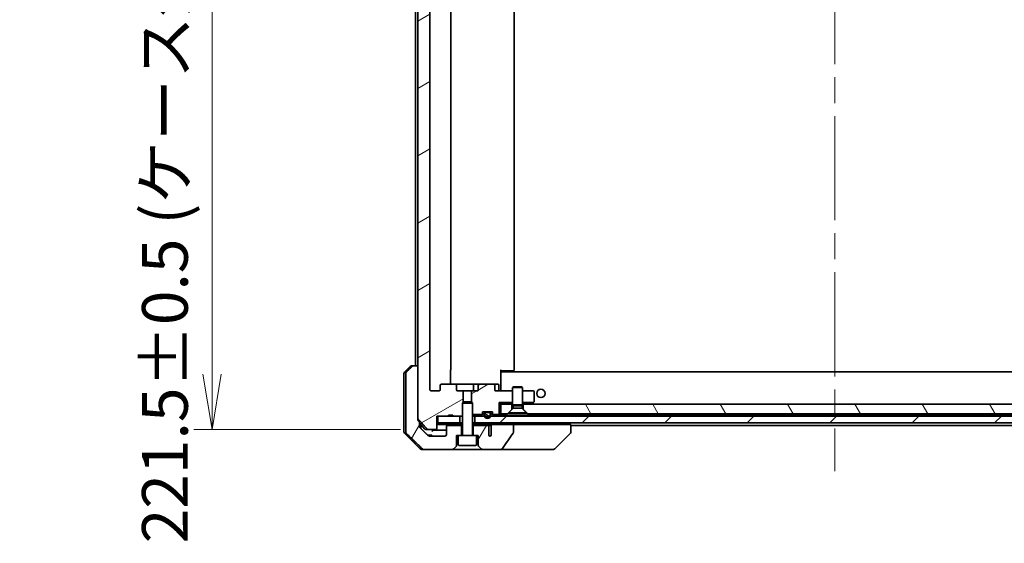
# Model space of a CAD drawing. Units: millimetres. Extents: x 80 to 9133, y 44 to 1590.
# Drawn here: x 3879 to 4174, y 320 to 477 of the extents above; entities that cross this region are included whole.
import ezdxf

# ---------------------------------------------------------------- set-up
doc = ezdxf.new("R2010")
doc.units = ezdxf.units.MM
doc.header["$LTSCALE"] = 5.5
doc.linetypes.add('CHAIN', pattern=[0.3543, 0.2362, -0.0295, 0.0591, -0.0295])
doc.layers.get('Defpoints').update_dxf_attribs({"lineweight": 25})
for name, color, linetype, lineweight in [('Centerline (ISO)', 131, 'Continuous', 18), ('Dimension (ISO)', 7, 'Continuous', 18), ('Hatch (ISO)', 1, 'Continuous', 18), ('Visible (ISO)', 7, 'Continuous', 35)]:
    doc.layers.add(name, color=color, linetype=linetype, lineweight=lineweight)
doc.styles.add('Note Text (TK)', font='MS PGothic.ttf')
doc.dimstyles.new('Default - Method 1b (TK)', dxfattribs={"dimscale": 5.5, "dimtxt": 2.5, "dimasz": 2.5, "dimexe": 1, "dimexo": 1.5, "dimgap": 1, "dimtad": 1, "dimdsep": 46, "dimtxsty": 'Note Text (TK)', "dimblk": 'OPEN', "dimcen": 0.09, "dimdle": 5, "dimclrd": 100, "dimclre": 100, "dimclrt": 7, "dimadec": 1, "dimazin": 1, "dimtfac": 1, "dimtmove": 0, "dimatfit": 3, "dimldrblk": 'OPEN', "dimfxl": 1, "dimtolj": 1, "dimlwd": -1, "dimlwe": -1, "dimarcsym": 0})
pattern_1 = [(30, (2160.5, 0), (-8.73126, 15.12297), [])]
pattern_2 = [(60, (2160.5, 0), (-15.12297, 8.73126), [])]

# ---------------------------------------------------------------- blocks, each defined once
blk = doc.blocks.new('_Open')
at = {"color": 0, "linetype": 'ByBlock', "lineweight": -2}
for p, q in [((-1, 0.167), (0, 0)), ((-1, -0.167), (0, 0)), ((0, 0), (-1, 0))]:
    blk.add_line(p, q, dxfattribs=at)
blk = doc.blocks.new('*D58')
at = {"layer": 'Defpoints', "color": 0}
for p in [(4001.57, 575.64), (3936.95, 354.14), (4001.57, 354.14)]:
    blk.add_point(p, dxfattribs=at)
at = {"layer": 'Dimension (ISO)', "color": 100}
for p, q in [((3993.32, 575.64), (3931.45, 575.64)), ((3936.95, 559.14), (3936.95, 370.64)), ((3993.32, 354.14), (3931.45, 354.14))]:
    blk.add_line(p, q, dxfattribs=at)
at = {"layer": 'Dimension (ISO)', "color": 100, "xscale": 16.5, "yscale": 16.5, "zscale": 16.5}
for p, rotation in [((3936.95, 575.64), 90), ((3936.95, 354.14), 270)]:
    blk.add_blockref('_Open', p, dxfattribs=dict(at, rotation=rotation))
at = {"layer": 'Dimension (ISO)', "color": 7, "insert": (3922.82, 320.01), "char_height": 13.75, "attachment_point": 4, "rotation": 90, "style": 'Note Text (TK)'}
blk.add_mtext('\\A1;\\fMS PGothic|b0|i0;{\\H13.6950;221.5±0.5 (ケース外形 / External)}', dxfattribs=at)

msp = doc.modelspace()

# ---------------------------------------------------------------- hatches: boundary and pattern name
at = {"layer": 'Hatch (ISO)'}
h = msp.add_hatch(dxfattribs=at)
h.set_pattern_fill('ANSI31', color=256, scale=139.7, angle=-14.999978, style=0)
h.set_pattern_definition(pattern_1)
edge = h.paths.add_edge_path()
edge.add_ellipse((4005.6273, 562.4447), major_axis=(-0.4243, 0), ratio=0.70710678, start_angle=0, end_angle=90)
edge.add_line((4005.6273, 562.1447), (4009.7285, 562.1447))
edge.add_ellipse((4009.7285, 562.4447), major_axis=(0.4243, 0), ratio=0.70710678, start_angle=270, end_angle=360)
edge.add_line((4010.1528, 562.4447), (4010.1528, 563.8447))
edge.add_ellipse((4010.577, 563.8447), major_axis=(-0.4243, 0), ratio=0.70710678, start_angle=270, end_angle=360, ccw=False)
edge.add_line((4010.577, 564.1447), (4012.1735, 564.1447))
edge.add_line((4012.1735, 564.1447), (4012.1735, 567.4809))
edge.add_line((4012.1735, 567.4809), (4011.903, 567.7514))
edge.add_line((4011.903, 567.7514), (4011.903, 571.4152))
edge.add_line((4011.903, 571.4152), (4011.6735, 571.6447))
edge.add_line((4011.6735, 571.6447), (4011.153, 571.6447))
edge.add_line((4011.153, 571.6447), (4009.0644, 571.6447))
edge.add_line((4009.0644, 571.6447), (4009.0644, 571.3447))
edge.add_line((4009.0644, 571.3447), (4007.7804, 571.3447))
edge.add_line((4007.7804, 571.3447), (4007.7804, 571.6447))
edge.add_line((4007.7804, 571.6447), (4004.5795, 571.6447))
edge.add_line((4004.5795, 571.6447), (4004.2609, 571.6447))
edge.add_line((4004.2609, 571.6447), (4004.2609, 575.3447))
edge.add_spline(control_points=[(4004.2609, 575.3447), (4004.2609, 575.381), (4004.252, 575.4237), (4004.2229, 575.4916), (4004.1972, 575.5284), (4004.1423, 575.5814), (4004.1031, 575.6065), (4004.03, 575.6357), (4003.983, 575.6447), (4003.9431, 575.6447)], knot_values=[-0.09145768, -0.09145768, -0.09145768, -0.09145768, -0.08055624, -0.08055624, -0.0693195, -0.0693195, -0.05767651, -0.05767651, -0.04570492, -0.04570492, -0.04570492, -0.04570492], degree=3, periodic=0)
edge.add_line((4003.9431, 575.6447), (4001.5688, 575.6447))
edge.add_spline(control_points=[(4001.5688, 575.6447), (4001.5296, 575.6447), (4001.4835, 575.6358), (4001.4118, 575.6068), (4001.3732, 575.5818), (4001.3406, 575.55), (4001.3354, 575.5446), (4001.3303, 575.5388)], knot_values=[0.13619479, 0.13619479, 0.13619479, 0.13619479, 0.14793399, 0.14793399, 0.15941852, 0.15941852, 0.16160336, 0.16160336, 0.16160336, 0.16160336], degree=3, periodic=0)
edge.add_spline(control_points=[(4001.3303, 575.5388), (4000.0573, 574.099), (3998.5956, 572.4287)], knot_values=[0, 0, 0, 0.41414089, 0.41414089, 0.41414089], weights=[1, 1.0025698, 1], degree=2, periodic=0)
edge.add_spline(control_points=[(3998.5956, 572.4287), (3998.5749, 572.405), (3998.5567, 572.3756), (3998.5309, 572.3143), (3998.5221, 572.2712), (3998.5221, 572.2346)], knot_values=[-0.01993624, -0.01993624, -0.01993624, -0.01993624, -0.01099754, -0.01099754, 0, 0, 0, 0], degree=3, periodic=0)
edge.add_line((3998.5221, 572.2346), (3998.5221, 556.6447))
edge.add_line((3998.5221, 556.6447), (3998.5221, 373.1447))
edge.add_line((3998.5221, 373.1447), (3998.5221, 357.5548))
edge.add_spline(control_points=[(3998.5221, 357.5548), (3998.5221, 357.5182), (3998.5309, 357.4751), (3998.5567, 357.4138), (3998.5749, 357.3844), (3998.5956, 357.3607)], knot_values=[0, 0, 0, 0, 0.01099754, 0.01099754, 0.01993624, 0.01993624, 0.01993624, 0.01993624], degree=3, periodic=0)
edge.add_spline(control_points=[(3998.5956, 357.3607), (4000.0573, 355.6904), (4001.3303, 354.2506)], knot_values=[0, 0, 0, 0.41414089, 0.41414089, 0.41414089], weights=[1, 1.0025698, 1], degree=2, periodic=0)
edge.add_spline(control_points=[(4001.3303, 354.2506), (4001.3354, 354.2448), (4001.3406, 354.2394), (4001.3732, 354.2076), (4001.4118, 354.1826), (4001.4835, 354.1536), (4001.5296, 354.1447), (4001.5688, 354.1447)], knot_values=[0.01996959, 0.01996959, 0.01996959, 0.01996959, 0.02215443, 0.02215443, 0.03363896, 0.03363896, 0.04537816, 0.04537816, 0.04537816, 0.04537816], degree=3, periodic=0)
edge.add_line((4001.5688, 354.1447), (4003.9431, 354.1447))
edge.add_spline(control_points=[(4003.9431, 354.1447), (4003.983, 354.1447), (4004.03, 354.1537), (4004.1031, 354.1829), (4004.1423, 354.208), (4004.1972, 354.261), (4004.2229, 354.2978), (4004.252, 354.3657), (4004.2609, 354.4084), (4004.2609, 354.4447)], knot_values=[0.04570492, 0.04570492, 0.04570492, 0.04570492, 0.05767651, 0.05767651, 0.0693195, 0.0693195, 0.08055624, 0.08055624, 0.09145768, 0.09145768, 0.09145768, 0.09145768], degree=3, periodic=0)
edge.add_line((4004.2609, 354.4447), (4004.2609, 358.1447))
edge.add_line((4004.2609, 358.1447), (4004.5795, 358.1447))
edge.add_line((4004.5795, 358.1447), (4007.7804, 358.1447))
edge.add_line((4007.7804, 358.1447), (4007.7804, 358.4447))
edge.add_line((4007.7804, 358.4447), (4009.0644, 358.4447))
edge.add_line((4009.0644, 358.4447), (4009.0644, 358.1447))
edge.add_line((4009.0644, 358.1447), (4011.153, 358.1447))
edge.add_line((4011.153, 358.1447), (4011.6735, 358.1447))
edge.add_line((4011.6735, 358.1447), (4011.903, 358.3742))
edge.add_line((4011.903, 358.3742), (4011.903, 362.038))
edge.add_line((4011.903, 362.038), (4012.1735, 362.3085))
edge.add_line((4012.1735, 362.3085), (4012.1735, 365.6447))
edge.add_line((4012.1735, 365.6447), (4010.577, 365.6447))
edge.add_ellipse((4010.577, 365.9447), major_axis=(-0.4243, 0), ratio=0.70710678, start_angle=0, end_angle=90, ccw=False)
edge.add_line((4010.1528, 365.9447), (4010.1528, 367.3447))
edge.add_ellipse((4009.7285, 367.3447), major_axis=(0.4243, 0), ratio=0.70710678, start_angle=0, end_angle=90)
edge.add_line((4009.7285, 367.6447), (4005.6273, 367.6447))
edge.add_ellipse((4005.6273, 367.3447), major_axis=(-0.4243, 0), ratio=0.70710678, start_angle=270, end_angle=360)
edge.add_line((4005.203, 367.3447), (4005.203, 365.9447))
edge.add_ellipse((4004.7788, 365.9447), major_axis=(0.4243, 0), ratio=0.70710678, start_angle=270, end_angle=360, ccw=False)
edge.add_line((4004.7788, 365.6447), (4002.6788, 365.6447))
edge.add_spline(control_points=[(4002.6788, 365.6447), (4002.6131, 365.6447), (4002.5357, 365.6596), (4002.4154, 365.7081), (4002.3508, 365.7497), (4002.2602, 365.8378), (4002.2178, 365.8992), (4002.1696, 366.0124), (4002.1549, 366.0839), (4002.1549, 366.1447)], knot_values=[-0.07583565, -0.07583565, -0.07583565, -0.07583565, -0.05612538, -0.05612538, -0.03690891, -0.03690891, -0.01823982, -0.01823982, 0, 0, 0, 0], degree=3, periodic=0)
edge.add_line((4002.1549, 366.1447), (4002.1549, 563.6447))
edge.add_spline(control_points=[(4002.1549, 563.6447), (4002.1549, 563.7055), (4002.1696, 563.777), (4002.2178, 563.8902), (4002.2602, 563.9516), (4002.3508, 564.0397), (4002.4154, 564.0813), (4002.5357, 564.1298), (4002.6131, 564.1447), (4002.6788, 564.1447)], knot_values=[0, 0, 0, 0, 0.01823982, 0.01823982, 0.03690891, 0.03690891, 0.05612538, 0.05612538, 0.07583565, 0.07583565, 0.07583565, 0.07583565], degree=3, periodic=0)
edge.add_line((4002.6788, 564.1447), (4004.7788, 564.1447))
edge.add_ellipse((4004.7788, 563.8447), major_axis=(0.4243, 0), ratio=0.70710678, start_angle=0, end_angle=90, ccw=False)
edge.add_line((4005.203, 563.8447), (4005.203, 562.4447))
h = msp.add_hatch(dxfattribs=at)
h.set_pattern_fill('ANSI31', color=256, scale=139.7, angle=14.999978, style=0)
h.set_pattern_definition(pattern_2)
edge = h.paths.add_edge_path()
edge.add_spline(control_points=[(3997.1915, 373.1447), (3997.1275, 373.1447), (3997.0522, 373.13), (3996.9355, 373.0824), (3996.8731, 373.0418), (3996.8284, 372.9983)], knot_values=[0.22522075, 0.22522075, 0.22522075, 0.22522075, 0.2443987, 0.2443987, 0.26304511, 0.26304511, 0.26304511, 0.26304511], degree=3, periodic=0)
edge.add_spline(control_points=[(3996.8284, 372.9983), (3995.9863, 372.178), (3995.0794, 371.2912)], knot_values=[0, 0, 0, 0.24440136, 0.24440136, 0.24440136], weights=[1, 1.00072361, 1], degree=2, periodic=0)
edge.add_spline(control_points=[(3995.0794, 371.2912), (3995.0789, 371.2906), (3995.0783, 371.2901), (3995.0337, 371.2461), (3994.9919, 371.1846), (3994.9442, 371.0709), (3994.9296, 370.9989), (3994.9296, 370.9376)], knot_values=[-0.03719323, -0.03719323, -0.03719323, -0.03719323, -0.03696862, -0.03696862, -0.01837922, -0.01837922, 0, 0, 0, 0], degree=3, periodic=0)
edge.add_line((3994.9296, 370.9376), (3994.9296, 355.6447))
edge.add_line((3994.9296, 355.6447), (3994.9296, 353.3518))
edge.add_spline(control_points=[(3994.9296, 353.3518), (3994.9296, 353.2905), (3994.9442, 353.2185), (3994.9919, 353.1049), (3995.0337, 353.0434), (3995.0783, 352.9993), (3995.0789, 352.9988), (3995.0794, 352.9983)], knot_values=[0, 0, 0, 0, 0.01837922, 0.01837922, 0.03696862, 0.03696862, 0.03719323, 0.03719323, 0.03719323, 0.03719323], degree=3, periodic=0)
edge.add_spline(control_points=[(3995.0794, 352.9983), (3997.7652, 350.3721), (3999.921, 348.2912)], knot_values=[0, 0, 0, 0.6752619, 0.6752619, 0.6752619], weights=[1, 1.00639972, 1], degree=2, periodic=0)
edge.add_spline(control_points=[(3999.921, 348.2912), (3999.9661, 348.2476), (4000.0288, 348.2072), (4000.1465, 348.1595), (4000.2228, 348.1447), (4000.2875, 348.1447)], knot_values=[0.03729205, 0.03729205, 0.03729205, 0.03729205, 0.05598576, 0.05598576, 0.07540603, 0.07540603, 0.07540603, 0.07540603], degree=3, periodic=0)
edge.add_line((4000.2875, 348.1447), (4008.9459, 348.1447))
edge.add_ellipse((4008.9459, 348.6447), major_axis=(0.5, 0), ratio=1, start_angle=270, end_angle=315)
edge.add_line((4009.2995, 348.2912), (4010.0066, 348.9983))
edge.add_ellipse((4009.653, 349.3518), major_axis=(0.3536, 0.3536), ratio=1, start_angle=270, end_angle=315)
edge.add_line((4010.153, 349.3518), (4010.153, 352.3447))
edge.add_line((4010.153, 352.3447), (4010.653, 352.3447))
edge.add_line((4010.653, 352.3447), (4011.653, 352.3447))
edge.add_line((4011.653, 352.3447), (4011.653, 355.3447))
edge.add_line((4011.653, 355.3447), (4007.453, 355.3447))
edge.add_ellipse((4007.453, 355.0447), major_axis=(-0.3, 0), ratio=1, start_angle=270, end_angle=360)
edge.add_line((4007.153, 355.0447), (4007.153, 352.6447))
edge.add_ellipse((4006.653, 352.6447), major_axis=(0, -0.5), ratio=1, start_angle=0, end_angle=90, ccw=False)
edge.add_line((4006.653, 352.1447), (4002.0127, 352.1447))
edge.add_spline(control_points=[(4002.0127, 352.1447), (4001.9473, 352.1447), (4001.8702, 352.1595), (4001.7517, 352.2074), (4001.6888, 352.2476), (4001.6434, 352.2912)], knot_values=[0.22727455, 0.22727455, 0.22727455, 0.22727455, 0.24689152, 0.24689152, 0.26562314, 0.26562314, 0.26562314, 0.26562314], degree=3, periodic=0)
edge.add_spline(control_points=[(4001.6434, 352.2912), (4000.4941, 353.3925), (3999.1894, 354.6551)], knot_values=[0, 0, 0, 0.34073966, 0.34073966, 0.34073966], weights=[1, 1.00216621, 1], degree=2, periodic=0)
edge.add_spline(control_points=[(3999.1894, 354.6551), (3999.1444, 354.6987), (3999.1016, 354.7604), (3999.053, 354.8747), (3999.0381, 354.9471), (3999.0381, 355.0087)], knot_values=[-0.03725798, -0.03725798, -0.03725798, -0.03725798, -0.01847263, -0.01847263, 0, 0, 0, 0], degree=3, periodic=0)
edge.add_line((3999.0381, 355.0087), (3999.0381, 355.6447))
edge.add_line((3999.0381, 355.6447), (3999.0381, 356.3554))
edge.add_spline(control_points=[(3999.0381, 356.3554), (3998.8192, 356.6052), (3998.5956, 356.8607)], knot_values=[0, 0, 0, 0.06716802, 0.06716802, 0.06716802], weights=[1, 1.00005991, 1], degree=2, periodic=0)
edge.add_spline(control_points=[(3998.5956, 356.8607), (3998.575, 356.8843), (3998.557, 356.9133), (3998.531, 356.9744), (3998.5221, 357.0179), (3998.5221, 357.0548)], knot_values=[-0.01993747, -0.01993747, -0.01993747, -0.01993747, -0.01108455, -0.01108455, 0, 0, 0, 0], degree=3, periodic=0)
edge.add_line((3998.5221, 357.0548), (3998.5221, 357.5548))
edge.add_line((3998.5221, 357.5548), (3998.5221, 373.1447))
edge.add_line((3998.5221, 373.1447), (3997.1915, 373.1447))
h = msp.add_hatch(dxfattribs=at)
h.set_pattern_fill('ANSI31', color=256, scale=139.7, angle=-14.999978, style=0)
h.set_pattern_definition(pattern_1)
edge = h.paths.add_edge_path()
edge.add_ellipse((4021.1788, 367.3447), major_axis=(0.4243, 0), ratio=0.70710678, start_angle=0, end_angle=90)
edge.add_line((4021.1788, 367.6447), (4017.0775, 367.6447))
edge.add_ellipse((4017.0775, 367.3447), major_axis=(-0.4243, 0), ratio=0.70710678, start_angle=270, end_angle=360)
edge.add_line((4016.6533, 367.3447), (4016.6533, 365.9447))
edge.add_ellipse((4016.229, 365.9447), major_axis=(0.4243, 0), ratio=0.70710678, start_angle=270, end_angle=360, ccw=False)
edge.add_line((4016.229, 365.6447), (4014.6325, 365.6447))
edge.add_line((4014.6325, 365.6447), (4014.6325, 362.3085))
edge.add_line((4014.6325, 362.3085), (4014.903, 362.038))
edge.add_line((4014.903, 362.038), (4014.903, 358.6447))
edge.add_line((4014.903, 358.6447), (4017.8761, 358.6447))
edge.add_ellipse((4017.603, 358.769), major_axis=(0.1243, 0.2731), ratio=1, start_angle=270, end_angle=294.469801)
edge.add_line((4017.903, 358.769), (4017.903, 359.4447))
edge.add_line((4017.903, 359.4447), (4020.903, 359.4447))
edge.add_line((4020.903, 359.4447), (4020.903, 358.769))
edge.add_ellipse((4021.203, 358.769), major_axis=(0, -0.3), ratio=1, start_angle=270, end_angle=294.469801)
edge.add_line((4020.93, 358.6447), (4022.903, 358.6447))
edge.add_line((4022.903, 358.6447), (4022.903, 362.1447))
edge.add_line((4022.903, 362.1447), (4026.903, 362.1447))
edge.add_line((4026.903, 362.1447), (4026.903, 365.6447))
edge.add_line((4026.903, 365.6447), (4022.0273, 365.6447))
edge.add_ellipse((4022.0273, 365.9447), major_axis=(-0.4243, 0), ratio=0.70710678, start_angle=0, end_angle=90, ccw=False)
edge.add_line((4021.603, 365.9447), (4021.603, 367.3447))
h = msp.add_hatch(dxfattribs=at)
h.set_pattern_fill('ANSI31', color=256, scale=139.7, angle=75.000175, style=0)
h.set_pattern_definition([(120.0002, (2160.5, 0), (-15.12294, -8.7313), [])])
h.paths.add_polyline_path([(4031.403, 358.8447), (4215.403, 358.8447), (4216.703, 360.1447), (4216.703, 361.6447), (4030.103, 361.6447), (4030.103, 360.1447)])
h = msp.add_hatch(dxfattribs=at)
h.set_pattern_fill('ANSI31', color=256, scale=139.7, style=0)
h.set_pattern_definition([(45, (2160.5, 0), (-12.34785, 12.34785), [])])
h.paths.add_polyline_path([(4231.153, 356.1447), (4231.153, 358.1447), (4228.363, 358.1447), (4228.1524, 358.1447), (4226.6536, 358.1447), (4226.443, 358.1447), (4020.363, 358.1447), (4020.1524, 358.1447), (4018.6536, 358.1447), (4018.443, 358.1447), (4015.653, 358.1447), (4015.653, 356.1447)])
h = msp.add_hatch(dxfattribs=at)
h.set_pattern_fill('ANSI31', color=256, scale=139.7, angle=105.000246, style=0)
h.set_pattern_definition([(150.0002, (2160.5, 0), (-8.73119, -15.123), [])])
edge = h.paths.add_edge_path()
edge.add_line((4019.903, 359.2247), (4018.903, 359.2247))
edge.add_ellipse((4018.903, 358.9247), major_axis=(-0.3, 0), ratio=1, start_angle=270, end_angle=360)
edge.add_line((4018.603, 358.9247), (4018.603, 358.4247))
edge.add_ellipse((4019.403, 358.4247), major_axis=(0, -0.8), ratio=1, start_angle=270, end_angle=450)
edge.add_line((4020.203, 358.4247), (4020.203, 358.9247))
edge.add_ellipse((4019.903, 358.9247), major_axis=(0, 0.3), ratio=1, start_angle=270, end_angle=360)
h = msp.add_hatch(dxfattribs=at)
h.set_pattern_fill('ANSI31', color=256, scale=139.7, angle=14.999978, style=0)
h.set_pattern_definition(pattern_2)
edge = h.paths.add_edge_path()
edge.add_spline(control_points=[(4027.1005, 353.0561), (4027.12, 353.084), (4027.136, 353.1142), (4027.1572, 353.1766), (4027.1626, 353.2079), (4027.1626, 353.2399)], knot_values=[-0.0197844, -0.0197844, -0.0197844, -0.0197844, -0.00958487, -0.00958487, 0, 0, 0, 0], degree=3, periodic=0)
edge.add_line((4027.1626, 353.2399), (4027.1626, 355.6447))
edge.add_line((4027.1626, 355.6447), (4020.9984, 355.6447))
edge.add_spline(control_points=[(4020.9984, 355.6447), (4020.9318, 355.6447), (4020.8528, 355.6336), (4020.7384, 355.5975), (4020.6805, 355.57), (4020.6058, 355.5131), (4020.5725, 355.4775), (4020.5384, 355.4135), (4020.5282, 355.3766), (4020.5282, 355.3447), (4020.5282, 355.3277), (4020.5311, 355.3075), (4020.5408, 355.2734), (4020.5498, 355.2531), (4020.5655, 355.2269), (4020.5727, 355.2166), (4020.5808, 355.2067)], knot_values=[-0.05772542, -0.05772542, -0.05772542, -0.05772542, -0.03776544, -0.03776544, -0.02174867, -0.02174867, -0.00956905, -0.00956905, 0, 0, 0, 0.00509535, 0.00509535, 0.01064508, 0.01064508, 0.01426091, 0.01426091, 0.01426091, 0.01426091], degree=3, periodic=0)
edge.add_spline(control_points=[(4020.5808, 355.2067), (4020.5664, 355.1888), (4020.554, 355.1693), (4020.5384, 355.1373), (4020.5325, 355.1227), (4020.5282, 355.1075)], knot_values=[0.07751252, 0.07751252, 0.07751252, 0.07751252, 0.08381855, 0.08381855, 0.0881893, 0.0881893, 0.0881893, 0.0881893], degree=3, periodic=0)
edge.add_line((4020.5282, 355.1075), (4020.5282, 353.8745))
edge.add_spline(control_points=[(4020.5282, 353.8745), (4020.5221, 353.8463), (4020.5194, 353.8178), (4020.5194, 353.7885)], knot_values=[-0.00880961, -0.00880961, -0.00880961, -0.00880961, 0, 0, 0, 0], degree=3, periodic=0)
edge.add_line((4020.5194, 353.7885), (4020.5194, 352.3045))
edge.add_ellipse((4020.153, 352.6447), major_axis=(-0.3402, -0.3664), ratio=1, start_angle=352.944494, end_angle=450, ccw=False)
edge.add_line((4019.7704, 352.3229), (4019.7704, 355.0447))
edge.add_spline(control_points=[(4019.7704, 355.0447), (4019.7704, 355.0792), (4019.7602, 355.1194), (4019.7275, 355.1863), (4019.6974, 355.2236), (4019.6349, 355.2784), (4019.5903, 355.3048), (4019.5099, 355.3352), (4019.4595, 355.3447), (4019.4167, 355.3447)], knot_values=[0.09417832, 0.09417832, 0.09417832, 0.09417832, 0.1045381, 0.1045381, 0.1165133, 0.1165133, 0.12947738, 0.12947738, 0.14230529, 0.14230529, 0.14230529, 0.14230529], degree=3, periodic=0)
edge.add_line((4019.4167, 355.3447), (4015.153, 355.3447))
edge.add_line((4015.153, 355.3447), (4015.153, 352.3447))
edge.add_line((4015.153, 352.3447), (4016.153, 352.3447))
edge.add_line((4016.153, 352.3447), (4016.653, 352.3447))
edge.add_line((4016.653, 352.3447), (4016.653, 349.3518))
edge.add_ellipse((4017.153, 349.3518), major_axis=(0, -0.5), ratio=1, start_angle=270, end_angle=315)
edge.add_line((4016.7995, 348.9983), (4017.5066, 348.2912))
edge.add_ellipse((4017.8601, 348.6447), major_axis=(0.3536, -0.3536), ratio=1, start_angle=270, end_angle=315)
edge.add_line((4017.8601, 348.1447), (4023.1829, 348.1447))
edge.add_spline(control_points=[(4023.1829, 348.1447), (4023.3148, 348.1447), (4023.45, 348.1642), (4023.671, 348.237), (4023.7562, 348.2801), (4023.872, 348.3672), (4023.9147, 348.4091), (4023.9473, 348.4578)], knot_values=[-0.07670134, -0.07670134, -0.07670134, -0.07670134, -0.0433322, -0.0433322, -0.01755283, -0.01755283, 0, 0, 0, 0], degree=3, periodic=0)
edge.add_spline(control_points=[(4023.9473, 348.4578), (4024.4617, 349.2263), (4024.9807, 349.9921), (4026.0317, 351.5247), (4026.5641, 352.292), (4027.1005, 353.0561)], knot_values=[-0.55822447, -0.55822447, -0.55822447, -0.55822447, -0.28078625, -0.28078625, -0.00070598, -0.00070598, -0.00070598, -0.00070598], degree=3, periodic=0)

# ---------------------------------------------------------------- linework, layer by layer
at = {"layer": 'Centerline (ISO)', "linetype": 'CHAIN', "ltscale": 23.990969}
msp.add_line((4123.403, 588.1947), (4123.403, 341.5947), dxfattribs=at)
at = {"layer": 'Visible (ISO)'}
for p, q in [((3998.5221, 572.2346), (3998.5221, 357.5548)), ((4002.1549, 366.1447), (4002.1549, 563.6447)), ((4008.403, 371.9447), (4008.403, 557.8447)), ((4027.403, 371.9447), (4027.403, 557.8447)), ((3997.903, 556.6447), (3997.903, 373.1447)), ((3994.5495, 371.2912), (3996.2566, 372.9983)), ((3996.6101, 373.1447), (3997.1915, 373.1447)), ((3998.5221, 373.1447), (3997.1915, 373.1447)), ((3998.5221, 357.0548), (3998.5221, 373.1447)), ((4008.3132, 371.9447), (4008.3132, 367.6447)), ((4023.403, 371.9447), (4023.403, 371.2588)), ((4023.8172, 371.6447), (4023.403, 371.6447)), ((4023.653, 371.6447), (4023.653, 371.3447)), ((4023.8172, 371.6447), (4026.1959, 371.6447)), ((4026.3373, 371.6447), (4026.1959, 371.6447)), ((4026.3373, 371.6447), (4027.0444, 371.6447)), ((4027.103, 371.6447), (4027.0444, 371.6447)), ((3994.403, 370.9376), (3994.403, 355.6447)), ((3994.9296, 370.9376), (3994.9296, 355.6447)), ((4223.403, 371.3447), (4023.403, 371.3447)), ((4023.403, 371.0447), (4023.403, 371.2588)), ((4023.403, 365.8697), (4023.403, 371.0447)), ((4004.7788, 365.6447), (4002.6788, 365.6447)), ((4005.203, 367.3447), (4005.203, 365.9447)), ((4009.7285, 367.6447), (4005.6273, 367.6447)), ((4014.8976, 367.6447), (4009.7285, 367.6447)), ((4010.1528, 365.9447), (4010.1528, 367.3447)), ((4012.1735, 365.6447), (4010.577, 365.6447)), ((4012.1735, 362.3085), (4012.1735, 365.6447)), ((4012.1735, 365.6447), (4014.6325, 365.6447)), ((4016.229, 365.6447), (4014.6325, 365.6447)), ((4014.6325, 365.6447), (4014.6325, 362.3085)), ((4017.0775, 367.6447), (4014.8976, 367.6447)), ((4015.1976, 367.3447), (4015.1976, 365.9447)), ((4016.6533, 367.3447), (4016.6533, 365.9447)), ((4021.1788, 367.6447), (4017.0775, 367.6447)), ((4022.5017, 367.6447), (4021.1788, 367.6447)), ((4021.603, 365.9447), (4021.603, 367.3447)), ((4026.903, 365.6447), (4022.0273, 365.6447)), ((4022.8017, 365.9447), (4022.8017, 367.3447)), ((4023.403, 365.8697), (4023.403, 365.6524)), ((4027.2098, 366.8481), (4026.903, 366.6947)), ((4029.903, 366.6947), (4026.903, 366.6947)), ((4026.903, 361.4981), (4026.903, 366.6947)), ((4027.2098, 366.8481), (4029.5963, 366.8481)), ((4029.5963, 366.8481), (4029.903, 366.6947)), ((4029.903, 361.4981), (4029.903, 366.6947)), ((4033.103, 365.6447), (4029.903, 365.6447)), ((4033.403, 362.4947), (4033.403, 365.3447)), ((4012.2098, 362.3447), (4011.903, 362.038)), ((4014.903, 362.038), (4011.903, 362.038)), ((4011.903, 352.4447), (4011.903, 362.038)), ((4012.2098, 362.3447), (4014.5963, 362.3447)), ((4014.5963, 362.3447), (4014.903, 362.038)), ((4014.903, 352.4447), (4014.903, 362.038)), ((4022.903, 362.1447), (4022.903, 358.6447)), ((4026.903, 362.1447), (4022.903, 362.1447)), ((4023.403, 361.6447), (4022.903, 362.1447)), ((4023.403, 361.6447), (4023.403, 358.8447)), ((4026.703, 361.6447), (4023.403, 361.6447)), ((4025.403, 358.8447), (4026.703, 360.1447)), ((4027.0564, 360.4981), (4025.653, 359.0947)), ((4026.703, 360.1447), (4026.703, 361.6447)), ((4026.703, 361.6447), (4026.903, 361.6447)), ((4029.903, 361.4981), (4026.903, 361.4981)), ((4027.0564, 361.1913), (4026.903, 361.4981)), ((4029.7497, 361.1913), (4027.0564, 361.1913)), ((4027.0564, 360.4981), (4027.0564, 361.1913)), ((4029.7497, 360.4981), (4027.0564, 360.4981)), ((4029.7497, 361.1913), (4029.903, 361.4981)), ((4029.7497, 360.4981), (4029.7497, 361.1913)), ((4029.7497, 360.4981), (4031.153, 359.0947)), ((4033.1364, 362.1447), (4029.903, 362.1447)), ((4029.903, 361.6447), (4030.103, 361.6447)), ((4216.703, 361.6447), (4030.103, 361.6447)), ((4030.103, 361.6447), (4030.103, 360.1447)), ((4030.103, 360.1447), (4031.403, 358.8447)), ((4032.4697, 361.6447), (4032.5497, 361.7047)), ((4033.1364, 362.1447), (4032.5497, 361.7047)), ((4033.1364, 362.1447), (4033.283, 362.2547)), ((4004.2609, 354.4447), (4004.2609, 358.1447)), ((4004.2609, 358.1447), (4007.7804, 358.1447)), ((4004.5795, 358.1447), (4004.5795, 356.1447)), ((4011.153, 358.1447), (4004.5795, 358.1447)), ((4007.7804, 358.1447), (4007.7804, 358.4447)), ((4009.0644, 358.4447), (4007.7804, 358.4447)), ((4009.0644, 358.1447), (4007.7804, 358.1447)), ((4009.0644, 358.1447), (4009.0644, 358.4447)), ((4009.0644, 358.1447), (4011.6735, 358.1447)), ((4011.153, 356.1447), (4011.153, 358.1447)), ((4011.6735, 358.1447), (4011.903, 358.3742)), ((4011.6735, 358.1447), (4011.903, 358.1447)), ((4017.8761, 358.6447), (4014.903, 358.6447)), ((4014.903, 358.1447), (4015.0587, 358.1447)), ((4015.5968, 358.1447), (4015.0587, 358.1447)), ((4015.5968, 358.1447), (4015.653, 358.1447)), ((4231.153, 358.1447), (4015.653, 358.1447)), ((4015.653, 358.1447), (4015.653, 356.1447)), ((4017.4909, 358.2326), (4017.8152, 358.5568)), ((4017.903, 358.769), (4017.903, 359.4447)), ((4017.903, 359.4447), (4020.903, 359.4447)), ((4018.403, 358.9247), (4018.403, 358.4247)), ((4018.603, 358.4247), (4018.603, 358.9247)), ((4018.603, 358.9247), (4018.603, 358.4247)), ((4019.903, 359.4247), (4018.903, 359.4247)), ((4018.903, 359.2247), (4019.903, 359.2247)), ((4019.903, 359.2247), (4018.903, 359.2247)), ((4020.203, 358.9247), (4020.203, 358.4247)), ((4020.203, 358.4247), (4020.203, 358.9247)), ((4020.403, 358.4247), (4020.403, 358.9247)), ((4020.903, 359.4447), (4020.903, 358.769)), ((4022.903, 358.6447), (4020.93, 358.6447)), ((4021.3152, 358.2326), (4020.9909, 358.5568)), ((4023.3152, 358.2326), (4022.903, 358.6447)), ((4023.403, 358.8447), (4025.403, 358.8447)), ((4023.403, 358.3447), (4023.403, 358.8447)), ((4024.9389, 358.3447), (4023.403, 358.3447)), ((4031.8671, 358.3447), (4024.9389, 358.3447)), ((4031.153, 359.0947), (4025.653, 359.0947)), ((4025.653, 358.8481), (4025.653, 359.0947)), ((4031.153, 358.8481), (4025.653, 358.8481)), ((4031.153, 358.8481), (4031.153, 359.0947)), ((4031.403, 358.8447), (4215.403, 358.8447)), ((4214.9389, 358.3447), (4031.8671, 358.3447)), ((3994.403, 355.6447), (3994.403, 353.3518)), ((3994.9296, 355.6447), (3994.9296, 353.3518)), ((3999.0381, 355.6447), (3999.0381, 356.3554)), ((4000.6132, 354.2506), (3999.0381, 356.1069)), ((3999.0381, 355.0087), (3999.0381, 355.6447)), ((3999.403, 355.6447), (3999.403, 355.6768)), ((3999.403, 354.4484), (3999.403, 355.6447)), ((4001.5688, 354.1447), (4000.8419, 354.1447)), ((4001.5688, 354.1447), (4003.9431, 354.1447)), ((4004.5795, 356.1447), (4004.2609, 356.1447)), ((4004.2609, 355.6447), (4011.903, 355.6447)), ((4004.5795, 356.1447), (4011.153, 356.1447)), ((4007.153, 355.0447), (4007.153, 352.6447)), ((4011.653, 355.3447), (4007.453, 355.3447)), ((4011.903, 356.1447), (4011.153, 356.1447)), ((4011.653, 352.3447), (4011.653, 355.3447)), ((4011.903, 355.3447), (4011.653, 355.3447)), ((4015.653, 356.1447), (4014.903, 356.1447)), ((4014.903, 355.6447), (4015.9466, 355.6447)), ((4015.153, 355.3447), (4014.903, 355.3447)), ((4019.4167, 355.3447), (4015.153, 355.3447)), ((4015.153, 355.3447), (4015.153, 352.3447)), ((4015.653, 356.1447), (4231.153, 356.1447)), ((4015.9466, 355.6447), (4018.1177, 355.6447)), ((4018.1177, 355.6447), (4020.9984, 355.6447)), ((4019.9912, 355.3447), (4019.4167, 355.3447)), ((4019.7704, 352.3229), (4019.7704, 355.0447)), ((4020.5194, 353.7885), (4020.5194, 352.3045)), ((4020.5282, 355.1075), (4020.5282, 353.8745)), ((4027.1626, 355.6447), (4020.9984, 355.6447)), ((4023.403, 355.6447), (4023.403, 356.1447)), ((4042.9215, 355.6447), (4027.1626, 355.6447)), ((4027.1626, 353.2399), (4027.1626, 355.6447)), ((4042.9215, 355.6447), (4044.403, 355.6447)), ((4044.403, 353.3519), (4044.403, 355.6447)), ((4044.403, 355.3447), (4202.403, 355.3447)), ((3994.5495, 352.9983), (3999.2566, 348.2912)), ((4001.6977, 352.4447), (4001.8371, 352.4447)), ((4001.6977, 352.2459), (4001.6977, 352.4447)), ((4001.8371, 352.4447), (4001.9286, 352.4447)), ((4001.8371, 352.1738), (4001.8371, 352.4447)), ((4001.9286, 352.4447), (4002.5988, 352.4447)), ((4001.9286, 352.1512), (4001.9286, 352.4447)), ((4006.653, 352.1447), (4002.0127, 352.1447)), ((4002.5988, 352.4447), (4002.7009, 352.4447)), ((4002.5988, 352.1447), (4002.5988, 352.4447)), ((4002.7009, 352.1447), (4002.7009, 352.4447)), ((4010.153, 349.3518), (4010.153, 352.3447)), ((4010.153, 352.3447), (4010.653, 352.3447)), ((4016.153, 352.3447), (4010.653, 352.3447)), ((4010.653, 349.6447), (4010.653, 352.3447)), ((4016.153, 349.6447), (4016.153, 352.3447)), ((4016.153, 352.3447), (4016.653, 352.3447)), ((4016.653, 352.3447), (4016.653, 349.3518)), ((4039.5495, 348.2912), (4044.2566, 352.9983)), ((4044.403, 353.3518), (4044.403, 353.3519)), ((4000.2875, 348.1447), (3999.6101, 348.1447)), ((4000.2875, 348.1447), (4008.9459, 348.1447)), ((4008.9459, 348.1447), (4017.8601, 348.1447)), ((4009.2995, 348.2912), (4010.0066, 348.9983)), ((4015.853, 349.3447), (4010.953, 349.3447)), ((4016.7995, 348.9983), (4017.5066, 348.2912)), ((4017.8601, 348.1447), (4023.1829, 348.1447)), ((4023.1829, 348.1447), (4038.2203, 348.1447)), ((4038.2203, 348.1447), (4039.1959, 348.1447))]:
    msp.add_line(p, q, dxfattribs=at)
msp.add_circle((4035.403, 364.8947), 1.25, dxfattribs=at)
for centre, radius, start, end in [((3996.6101, 372.6447), 0.5, 90, 135), ((4008.103, 371.9447), 0.3, 314.475087, 0), ((4027.103, 371.9447), 0.3, 270, 0), ((3994.903, 370.9376), 0.5, 135, 180), ((4014.8976, 367.3447), 0.3, 0, 90), ((4015.4976, 365.9447), 0.3, 180, 270), ((4022.5017, 367.3447), 0.3, 0, 90), ((4023.1017, 365.9447), 0.3, 180, 270), ((4033.103, 365.3447), 0.3, 0, 90), ((4032.3697, 361.9447), 0.3, 270, 306.869898), ((4033.103, 362.4947), 0.3, 306.869898, 0), ((4017.2788, 358.4447), 0.3, 270, 315), ((4017.603, 358.769), 0.3, 315, 335.530199), ((4017.603, 358.769), 0.3, 335.530199, 0), ((4018.903, 358.9247), 0.5, 90, 180), ((4019.403, 358.4247), 1, 180, 0), ((4018.903, 358.9247), 0.3, 90, 180), ((4018.903, 358.9247), 0.3, 90, 180), ((4019.403, 358.4247), 0.8, 180, 0), ((4019.403, 358.4247), 0.8, 180, 0), ((4019.903, 358.9247), 0.5, 0, 90), ((4019.903, 358.9247), 0.3, 0, 90), ((4019.903, 358.9247), 0.3, 0, 90), ((4021.203, 358.769), 0.3, 180, 204.469801), ((4021.203, 358.769), 0.3, 204.469801, 225), ((4021.5273, 358.4447), 0.3, 225, 270), ((4023.103, 358.4447), 0.3, 270, 315), ((4023.103, 358.4447), 0.3, 315, 0), ((4000.8419, 354.4447), 0.3, 220.3141, 270), ((4007.453, 355.0447), 0.3, 90, 180), ((3994.903, 353.3518), 0.5, 180, 225), ((4006.653, 352.6447), 0.5, 270, 0), ((4011.803, 352.4447), 0.1, 270, 0), ((4015.003, 352.4447), 0.1, 180, 270), ((4020.153, 352.6447), 0.5, 220.064819, 317.120325), ((4043.903, 353.3518), 0.5, 315, 0), ((3999.6101, 348.6447), 0.5, 225, 270), ((4008.9459, 348.6447), 0.5, 270, 315), ((4009.653, 349.3518), 0.5, 315, 0), ((4010.953, 349.6447), 0.3, 180, 270), ((4015.853, 349.6447), 0.3, 270, 0), ((4017.153, 349.3518), 0.5, 180, 225), ((4017.8601, 348.6447), 0.5, 225, 270), ((4039.1959, 348.6447), 0.5, 270, 315)]:
    msp.add_arc(centre, radius, start, end, dxfattribs=at)
for centre, major_axis, start_param, end_param in [((4004.7788, 365.9447), (0.4243, 0), 4.71238898, 6.28318531), ((4005.6273, 367.3447), (-0.4243, 0), 4.71238898, 6.28318531), ((4009.7285, 367.3447), (0.4243, 0), 0, 1.57079633), ((4010.577, 365.9447), (-0.4243, 0), 0, 1.57079633), ((4016.229, 365.9447), (0.4243, 0), 4.71238898, 6.28318531), ((4017.0775, 367.3447), (-0.4243, 0), 4.71238898, 6.28318531), ((4021.1788, 367.3447), (0.4243, 0), 0, 1.57079633), ((4022.0273, 365.9447), (-0.4243, 0), 0, 1.57079633)]:
    msp.add_ellipse(centre, major_axis=major_axis, ratio=0.70710678, start_param=start_param, end_param=end_param, dxfattribs=at)
for points, weights in [([(3996.8284, 372.9983), (3995.9863, 372.178), (3995.0794, 371.2912)], [1, 1.00072360783, 1]), ([(3998.5956, 357.3607), (4000.0573, 355.6904), (4001.3303, 354.2506)], [1, 1.00256979727, 1]), ([(3999.0381, 356.3554), (3998.8192, 356.6052), (3998.5956, 356.8607)], [1, 1.0000599051, 1]), ([(4001.6434, 352.2912), (4000.4941, 353.3925), (3999.1894, 354.6551)], [1, 1.00216620695, 1]), ([(3995.0794, 352.9983), (3997.7652, 350.3721), (3999.921, 348.2912)], [1, 1.00639971749, 1])]:
    msp.add_rational_spline(points, weights, degree=2, dxfattribs=at)
for points, knots in [([(3997.1915, 373.1447), (3997.1275, 373.1447), (3997.0522, 373.13), (3996.9355, 373.0824), (3996.8731, 373.0418), (3996.8284, 372.9983)], [0.2252207515, 0.2252207515, 0.2252207515, 0.2252207515, 0.2443987026, 0.2443987026, 0.2630451134, 0.2630451134, 0.2630451134, 0.2630451134]), ([(3995.0794, 371.2912), (3995.0789, 371.2906), (3995.0783, 371.2901), (3995.0337, 371.2461), (3994.9919, 371.1846), (3994.9442, 371.0709), (3994.9296, 370.9989), (3994.9296, 370.9376)], [-0.0371932316, -0.0371932316, -0.0371932316, -0.0371932316, -0.036968623, -0.036968623, -0.0183792202, -0.0183792202, 0, 0, 0, 0]), ([(4002.6788, 365.6447), (4002.6131, 365.6447), (4002.5357, 365.6596), (4002.4154, 365.7081), (4002.3508, 365.7497), (4002.2602, 365.8378), (4002.2178, 365.8992), (4002.1696, 366.0124), (4002.1549, 366.0839), (4002.1549, 366.1447)], [-0.0758356526, -0.0758356526, -0.0758356526, -0.0758356526, -0.0561253754, -0.0561253754, -0.0369089078, -0.0369089078, -0.0182398202, -0.0182398202, 0, 0, 0, 0]), ([(4024.5656, 365.6447), (4024.4962, 365.6447), (4024.4244, 365.6472), (4024.276, 365.6542), (4024.1994, 365.6586), (4024.0424, 365.6659), (4023.962, 365.6688), (4023.8001, 365.6707), (4023.7187, 365.6697), (4023.5584, 365.6647), (4023.4796, 365.6607), (4023.403, 365.6567)], [0, 0, 0, 0, 0.022954349, 0.022954349, 0.045908698, 0.045908698, 0.068863048, 0.068863048, 0.091817397, 0.091817397, 0.114771746, 0.114771746, 0.114771746, 0.114771746]), ([(3998.5221, 357.5548), (3998.5221, 357.5182), (3998.5309, 357.4751), (3998.5567, 357.4138), (3998.5749, 357.3844), (3998.5956, 357.3607)], [0, 0, 0, 0, 0.0109975414, 0.0109975414, 0.0199362391, 0.0199362391, 0.0199362391, 0.0199362391]), ([(3998.5956, 356.8607), (3998.575, 356.8843), (3998.557, 356.9133), (3998.531, 356.9744), (3998.5221, 357.0179), (3998.5221, 357.0548)], [-0.019937468, -0.019937468, -0.019937468, -0.019937468, -0.0110845541, -0.0110845541, 0, 0, 0, 0]), ([(3999.1894, 354.6551), (3999.1444, 354.6987), (3999.1016, 354.7604), (3999.053, 354.8747), (3999.0381, 354.9471), (3999.0381, 355.0087)], [-0.0372579817, -0.0372579817, -0.0372579817, -0.0372579817, -0.0184726281, -0.0184726281, 0, 0, 0, 0]), ([(3999.4186, 355.0087), (3999.435, 354.9428), (3999.4637, 354.8788), (3999.5419, 354.7584), (3999.5918, 354.7031), (3999.6491, 354.6562), (3999.6498, 354.6557), (3999.6505, 354.6551)], [0, 0, 0, 0, 0.0211101227, 0.0211101227, 0.0431428208, 0.0431428208, 0.0434060912, 0.0434060912, 0.0434060912, 0.0434060912]), ([(4001.3303, 354.2506), (4001.3354, 354.2448), (4001.3406, 354.2394), (4001.3732, 354.2076), (4001.4118, 354.1826), (4001.4835, 354.1536), (4001.5296, 354.1447), (4001.5688, 354.1447)], [0.0199695904, 0.0199695904, 0.0199695904, 0.0199695904, 0.022154433, 0.022154433, 0.0336389618, 0.0336389618, 0.0453781618, 0.0453781618, 0.0453781618, 0.0453781618]), ([(4002.6987, 353.6025), (4002.6997, 353.6026), (4002.7008, 353.6026), (4002.7612, 353.6067), (4002.8201, 353.618), (4002.9313, 353.6544), (4002.9828, 353.6792), (4003.0769, 353.7424), (4003.1174, 353.7813), (4003.147, 353.8241)], [-0.0555348629, -0.0555348629, -0.0555348629, -0.0555348629, -0.0552189831, -0.0552189831, -0.0373368327, -0.0373368327, -0.019492087, -0.019492087, 0, 0, 0, 0]), ([(4003.2034, 353.8655), (4003.1944, 353.8654), (4003.184, 353.8621), (4003.1649, 353.8466), (4003.1569, 353.838), (4003.148, 353.8255), (4003.1475, 353.8248), (4003.147, 353.8241)], [0, 0, 0, 0, 0.0085745373, 0.0085745373, 0.0141080687, 0.0141080687, 0.0144485104, 0.0144485104, 0.0144485104, 0.0144485104]), ([(4007.153, 353.8961), (4006.3774, 353.8923), (4005.6634, 353.8879), (4004.3381, 353.8777), (4003.7341, 353.8719), (4003.2034, 353.8655)], [-3.81179376, -3.81179376, -3.81179376, -3.81179376, -2.49053926, -2.49053926, -1.1165894, -1.1165894, -1.1165894, -1.1165894]), ([(4003.9431, 354.1447), (4003.983, 354.1447), (4004.03, 354.1537), (4004.1031, 354.1829), (4004.1423, 354.208), (4004.1972, 354.261), (4004.2229, 354.2978), (4004.252, 354.3657), (4004.2609, 354.4084), (4004.2609, 354.4447)], [0.0457049199, 0.0457049199, 0.0457049199, 0.0457049199, 0.0576765096, 0.0576765096, 0.0693194971, 0.0693194971, 0.0805562392, 0.0805562392, 0.0914576843, 0.0914576843, 0.0914576843, 0.0914576843]), ([(4015.6233, 355.3447), (4015.6233, 355.381), (4015.6299, 355.417), (4015.6561, 355.4854), (4015.6756, 355.5168), (4015.7268, 355.5725), (4015.7585, 355.5954), (4015.8336, 355.6307), (4015.8769, 355.6411), (4015.9298, 355.6444), (4015.9382, 355.6447), (4015.9466, 355.6447)], [0.2095981268, 0.2095981268, 0.2095981268, 0.2095981268, 0.2205000445, 0.2205000445, 0.2316493539, 0.2316493539, 0.2435484264, 0.2435484264, 0.2569020434, 0.2569020434, 0.2594067449, 0.2594067449, 0.2594067449, 0.2594067449]), ([(4018.1177, 355.6447), (4018.1081, 355.6447), (4018.0966, 355.6359), (4018.0736, 355.601), (4018.0627, 355.5779), (4018.0439, 355.5205), (4018.0362, 355.4881), (4018.0259, 355.4182), (4018.0231, 355.3819), (4018.0231, 355.345), (4018.0231, 355.3448), (4018.0231, 355.3447)], [0.2071532766, 0.2071532766, 0.2071532766, 0.2071532766, 0.2220473416, 0.2220473416, 0.2348081632, 0.2348081632, 0.2464120756, 0.2464120756, 0.2573356678, 0.2573356678, 0.257373126, 0.257373126, 0.257373126, 0.257373126]), ([(4019.7704, 355.0447), (4019.7704, 355.0792), (4019.7602, 355.1194), (4019.7275, 355.1863), (4019.6974, 355.2236), (4019.6349, 355.2784), (4019.5903, 355.3048), (4019.5099, 355.3352), (4019.4595, 355.3447), (4019.4167, 355.3447)], [0.094178325, 0.094178325, 0.094178325, 0.094178325, 0.1045380986, 0.1045380986, 0.1165133017, 0.1165133017, 0.1294773849, 0.1294773849, 0.1423052908, 0.1423052908, 0.1423052908, 0.1423052908]), ([(4019.9912, 355.3447), (4019.995, 355.3447), (4019.9988, 355.3446), (4020.0643, 355.342), (4020.1189, 355.3199), (4020.2091, 355.2802), (4020.259, 355.253), (4020.3529, 355.217), (4020.3889, 355.2064), (4020.4579, 355.195), (4020.4889, 355.1934), (4020.5406, 355.1975), (4020.5609, 355.2011), (4020.5808, 355.2067)], [0.0703365916, 0.0703365916, 0.0703365916, 0.0703365916, 0.0713039146, 0.0713039146, 0.0865669255, 0.0865669255, 0.1084094719, 0.1084094719, 0.1223158776, 0.1223158776, 0.1343539891, 0.1343539891, 0.1428772355, 0.1428772355, 0.1428772355, 0.1428772355]), ([(4020.4658, 355.0447), (4020.4664, 355.0454), (4020.467, 355.046), (4020.4875, 355.0667), (4020.5077, 355.0872), (4020.5282, 355.1075)], [-0.0003158824, -0.0003158824, -0.0003158824, -0.0003158824, 0, 0, 0.0098108719, 0.0098108719, 0.0098108719, 0.0098108719]), ([(4020.4658, 353.8172), (4020.466, 353.8175), (4020.4662, 353.8178), (4020.4779, 353.8329), (4020.4905, 353.8459), (4020.5119, 353.8635), (4020.52, 353.8693), (4020.5282, 353.8745)], [-0.0001233761, -0.0001233761, -0.0001233761, -0.0001233761, 0, 0, 0.0063207373, 0.0063207373, 0.0099258108, 0.0099258108, 0.0099258108, 0.0099258108]), ([(4020.9984, 355.6447), (4020.9318, 355.6447), (4020.8528, 355.6336), (4020.7384, 355.5975), (4020.6805, 355.57), (4020.6058, 355.5131), (4020.5725, 355.4775), (4020.5384, 355.4135), (4020.5282, 355.3766), (4020.5282, 355.3447), (4020.5282, 355.3277), (4020.5311, 355.3075), (4020.5408, 355.2734), (4020.5498, 355.2531), (4020.5655, 355.2269), (4020.5727, 355.2166), (4020.5808, 355.2067)], [-0.0577254227, -0.0577254227, -0.0577254227, -0.0577254227, -0.0377654365, -0.0377654365, -0.021748669, -0.021748669, -0.0095690452, -0.0095690452, 0, 0, 0, 0.005095347, 0.005095347, 0.0106450777, 0.0106450777, 0.0142609084, 0.0142609084, 0.0142609084, 0.0142609084]), ([(4020.5808, 355.2067), (4020.5664, 355.1888), (4020.554, 355.1693), (4020.5384, 355.1373), (4020.5325, 355.1227), (4020.5282, 355.1075)], [0.0775125184, 0.0775125184, 0.0775125184, 0.0775125184, 0.0838185513, 0.0838185513, 0.0881893046, 0.0881893046, 0.0881893046, 0.0881893046]), ([(3994.9296, 353.3518), (3994.9296, 353.2905), (3994.9442, 353.2185), (3994.9919, 353.1049), (3995.0337, 353.0434), (3995.0783, 352.9993), (3995.0789, 352.9988), (3995.0794, 352.9983)], [0, 0, 0, 0, 0.0183792202, 0.0183792202, 0.036968623, 0.036968623, 0.0371932316, 0.0371932316, 0.0371932316, 0.0371932316]), ([(4002.0127, 352.1447), (4001.9473, 352.1447), (4001.8702, 352.1595), (4001.7517, 352.2074), (4001.6888, 352.2476), (4001.6434, 352.2912)], [0.2272745467, 0.2272745467, 0.2272745467, 0.2272745467, 0.2468915176, 0.2468915176, 0.2656231388, 0.2656231388, 0.2656231388, 0.2656231388]), ([(4020.153, 352.1447), (4020.158, 352.1447), (4020.163, 352.1448), (4020.1861, 352.1456), (4020.2041, 352.1472), (4020.2664, 352.1561), (4020.3084, 352.1681), (4020.3938, 352.2041), (4020.435, 352.2295), (4020.4881, 352.273), (4020.5045, 352.2884), (4020.5194, 352.3045)], [0.094126136, 0.094126136, 0.094126136, 0.094126136, 0.0956369058, 0.0956369058, 0.1011209234, 0.1011209234, 0.1148363123, 0.1148363123, 0.1313108062, 0.1313108062, 0.1396172409, 0.1396172409, 0.1396172409, 0.1396172409]), ([(4023.9473, 348.4578), (4024.4617, 349.2263), (4024.9807, 349.9921), (4026.0317, 351.5247), (4026.5641, 352.292), (4027.1005, 353.0561)], [-0.55822447, -0.55822447, -0.55822447, -0.55822447, -0.280786253, -0.280786253, -0.000705977, -0.000705977, -0.000705977, -0.000705977]), ([(4027.1005, 353.0561), (4027.12, 353.084), (4027.136, 353.1142), (4027.1572, 353.1766), (4027.1626, 353.2079), (4027.1626, 353.2399)], [-0.0197844003, -0.0197844003, -0.0197844003, -0.0197844003, -0.0095848657, -0.0095848657, 0, 0, 0, 0]), ([(3999.921, 348.2912), (3999.9661, 348.2476), (4000.0288, 348.2072), (4000.1465, 348.1595), (4000.2228, 348.1447), (4000.2875, 348.1447)], [0.0372920489, 0.0372920489, 0.0372920489, 0.0372920489, 0.0559857628, 0.0559857628, 0.0754060268, 0.0754060268, 0.0754060268, 0.0754060268]), ([(4023.1829, 348.1447), (4023.3148, 348.1447), (4023.45, 348.1642), (4023.671, 348.237), (4023.7562, 348.2801), (4023.872, 348.3672), (4023.9147, 348.4091), (4023.9473, 348.4578)], [-0.0767013361, -0.0767013361, -0.0767013361, -0.0767013361, -0.0433322048, -0.0433322048, -0.0175528343, -0.0175528343, 0, 0, 0, 0])]:
    msp.add_open_spline(points, degree=3, knots=knots, dxfattribs=at)
for points, degree in [([(4026.7474, 361.6447), (4026.8252, 361.7495), (4026.903, 361.8444)], 2), ([(4029.903, 361.8444), (4029.9808, 361.7495), (4030.0587, 361.6447)], 2), ([(4014.903, 358.3444), (4014.9808, 358.2495), (4015.0587, 358.1447)], 2), ([(4025.403, 358.8447), (4025.171, 358.6127), (4024.9389, 358.3447)], 2), ([(4031.8671, 358.3447), (4031.6351, 358.6127), (4031.403, 358.8447)], 2), ([(3999.403, 355.1487), (3999.403, 355.101), (3999.4075, 355.0532), (3999.4186, 355.0087)], 3), ([(4020.5282, 353.8745), (4020.5221, 353.8463), (4020.5194, 353.8178), (4020.5194, 353.7885)], 3)]:
    msp.add_open_spline(points, degree=degree, dxfattribs=at)

# ---------------------------------------------------------------- dimensions: what is measured, and where the dimension line sits
at = {"layer": 'Dimension (ISO)', "color": 100}
dim = msp.add_linear_dim(base=(3936.9537, 354.1447), p1=(4001.5688, 575.6447), p2=(4001.5688, 354.1447), angle=90, text='\\fMS PGothic|b0|i0;{\\H13.6950;<>±0.5 (ケース外形 / External)}', dimstyle='Default - Method 1b (TK)', override={"dimasz": 3, "dimgap": 1, "dimdec": 1, "dimtol": 0, "dimlim": 0, "dimtp": 0, "dimtm": 0, "dimtdec": 1, "dimtofl": 0, "dimatfit": 1}, dxfattribs=at)
dim.commit()
dim.dimension.update_dxf_attribs({"geometry": '*D58', "text_midpoint": (3936.9537, 464.8947), "dimtype": 160})

doc.saveas('drawing.dxf')
